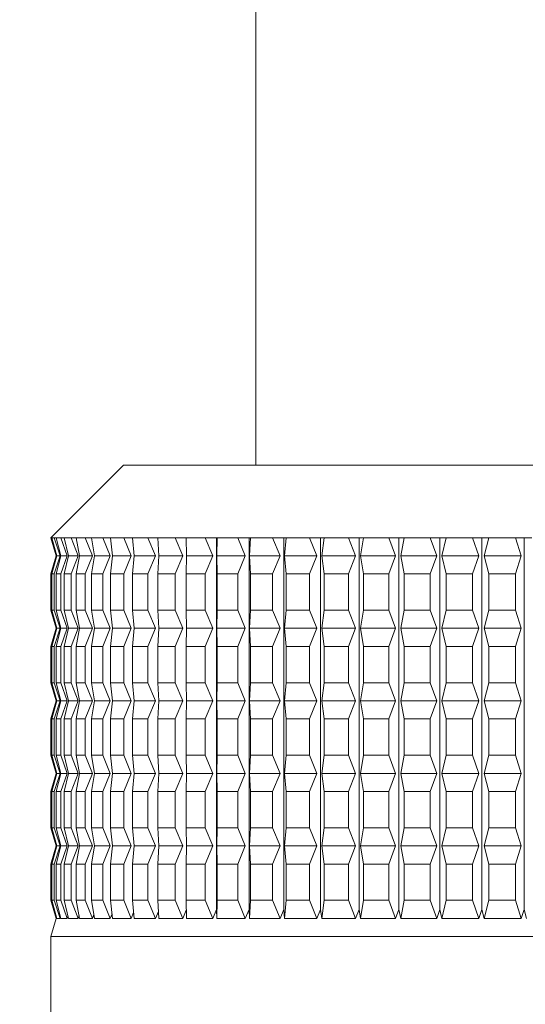
# Model space of a CAD drawing. Units: millimetres. Extents: x 0 to 420, y 0 to 297.
# Drawn here: x 141 to 145, y 116 to 122 of the extents above; entities that cross this region are included whole.
import ezdxf

# ---------------------------------------------------------------- set-up
doc = ezdxf.new("R2010")
doc.units = ezdxf.units.MM
doc.linetypes.add('SLD-Durchgehend', pattern=[0])
doc.styles.add('SLDTEXTSTYLE0', font='ARIAL.TTF', dxfattribs={"width": 0.948})
doc.dimstyles.new('SLDDIMSTYLE0', dxfattribs={"dimtxt": 3, "dimasz": 2.5, "dimexe": 0, "dimexo": 0.0625, "dimgap": 0.75, "dimtad": 1, "dimdec": 3, "dimlfac": 2, "dimrnd": 1e-09, "dimzin": 12, "dimdsep": 46, "dimtxsty": 'SLDTEXTSTYLE0', "dimsah": 1, "dimcen": 0.09, "dimadec": 0, "dimazin": 3, "dimtfac": 1, "dimtdec": 3, "dimtofl": 0, "dimtmove": 0, "dimatfit": 3, "dimfxl": 1, "dimfrac": 2, "dimtolj": 1, "dimtzin": 12, "dimarcsym": 0})
doc.dimstyles.new('SLDDIMSTYLE1', dxfattribs={"dimtxt": 3, "dimasz": 2.5, "dimexe": 0, "dimexo": 0.0625, "dimgap": 0.75, "dimtad": 1, "dimdec": 0, "dimlfac": 2, "dimrnd": 1e-09, "dimzin": 12, "dimdsep": 46, "dimtxsty": 'SLDTEXTSTYLE0', "dimsah": 1, "dimcen": 0.09, "dimadec": 0, "dimazin": 3, "dimtfac": 1, "dimtdec": 3, "dimtofl": 0, "dimtmove": 0, "dimatfit": 3, "dimfxl": 1, "dimfrac": 2, "dimtolj": 1, "dimtzin": 12, "dimarcsym": 0})

# ---------------------------------------------------------------- blocks, each defined once
blk = doc.blocks.new('_D')
at = {"color": 7, "linetype": 'SLD-Durchgehend', "lineweight": 0}
for p, q in [((85.6545, 85.5123), (85.6545, 214.2749)), ((151.1545, 185.1533), (151.1545, 214.2749)), ((85.6545, 213.2749), (151.1545, 213.2749))]:
    blk.add_line(p, q, dxfattribs=at)
for points in [[(85.6545, 213.2749), (88.1545, 212.8349), (88.1545, 213.7149)], [(151.1545, 213.2749), (148.6545, 213.7149), (148.6545, 212.8349)]]:
    blk.add_solid(points, dxfattribs=at)
at = {"color": 7, "linetype": 'SLD-Durchgehend', "lineweight": 0, "char_height": 3, "attachment_point": 1, "style": 'SLDTEXTSTYLE0'}
for s, insert in [('131', (112.2433, 217.1421)), (',5', (119.118, 217.1421))]:
    blk.add_mtext(s, dxfattribs=dict(at, insert=insert))
blk = doc.blocks.new('_D_1')
at = {"color": 7, "linetype": 'SLD-Durchgehend', "lineweight": 0}
for p, q in [((115.3379, 203.2749), (186.9696, 203.2749)), ((185.9696, 203.2749), (185.9696, 80.5123)), ((149.6545, 80.5123), (186.9696, 80.5123))]:
    blk.add_line(p, q, dxfattribs=at)
for points in [[(185.9696, 203.2749), (185.5296, 200.7749), (186.4096, 200.7749)], [(185.9696, 80.5123), (186.4096, 83.0123), (185.5296, 83.0123)]]:
    blk.add_solid(points, dxfattribs=at)
at = {"color": 7, "linetype": 'SLD-Durchgehend', "lineweight": 0, "insert": (182.1024, 139.3404), "char_height": 3, "attachment_point": 1, "rotation": 90, "style": 'SLDTEXTSTYLE0'}
blk.add_mtext('246', dxfattribs=at)
blk = doc.blocks.new('_D_2')
at = {"color": 7, "linetype": 'SLD-Durchgehend', "lineweight": 0}
for p, q in [((131.8439, 194.0249), (176.1545, 194.0249)), ((175.1545, 194.0249), (175.1545, 80.5123)), ((149.6545, 80.5123), (176.1545, 80.5123))]:
    blk.add_line(p, q, dxfattribs=at)
for points in [[(175.1545, 194.0249), (174.7145, 191.5249), (175.5945, 191.5249)], [(175.1545, 80.5123), (175.5945, 83.0123), (174.7145, 83.0123)]]:
    blk.add_solid(points, dxfattribs=at)
at = {"color": 7, "linetype": 'SLD-Durchgehend', "lineweight": 0, "insert": (171.2873, 130.9923), "char_height": 3, "attachment_point": 1, "rotation": 90, "style": 'SLDTEXTSTYLE0'}
blk.add_mtext('227', dxfattribs=at)

msp = doc.modelspace()

# ---------------------------------------------------------------- linework, layer by layer
at = {"color": 7, "linetype": 'SLD-Durchgehend', "lineweight": 15}
for p, q in [((142.65447, 171.02491), (142.65447, 119.26737)), ((141.74197, 119.26737), (141.24197, 118.76737)), ((141.74197, 119.26737), (147.56697, 119.26737)), ((141.24197, 118.76737), (141.27947, 118.64237)), ((141.24315, 118.76737), (141.24197, 118.76737)), ((141.24315, 118.76737), (141.24791, 118.76737)), ((141.2818, 118.64237), (141.24315, 118.76737)), ((141.26397, 118.76737), (141.24791, 118.76737)), ((141.24791, 118.76737), (141.28339, 118.64237)), ((141.26397, 118.76737), (141.27843, 118.76737)), ((141.30556, 118.64237), (141.26397, 118.76737)), ((141.3106, 118.76737), (141.27843, 118.76737)), ((141.27843, 118.76737), (141.3104, 118.64237)), ((141.3106, 118.76737), (141.33464, 118.76737)), ((141.35482, 118.64237), (141.3106, 118.76737)), ((141.38267, 118.76737), (141.33464, 118.76737)), ((141.33464, 118.76737), (141.36286, 118.64237)), ((141.38267, 118.76737), (141.41611, 118.76737)), ((141.42918, 118.64237), (141.38267, 118.76737)), ((141.47965, 118.76737), (141.41611, 118.76737)), ((141.41611, 118.76737), (141.44038, 118.64237)), ((141.47965, 118.76737), (141.52223, 118.76737)), ((141.52809, 118.64237), (141.47965, 118.76737)), ((141.60078, 118.76737), (141.52223, 118.76737)), ((141.52223, 118.76737), (141.54235, 118.64237)), ((141.60078, 118.76737), (141.65219, 118.76737)), ((141.6508, 118.64237), (141.60078, 118.76737)), ((141.74516, 118.76737), (141.65219, 118.76737)), ((141.65219, 118.76737), (141.66801, 118.64237)), ((141.74516, 118.76737), (141.805, 118.76737)), ((141.79637, 118.64237), (141.74516, 118.76737)), ((141.91168, 118.76737), (141.805, 118.76737)), ((141.805, 118.76737), (141.8164, 118.64237)), ((141.91168, 118.76737), (141.97949, 118.76737)), ((141.96368, 118.64237), (141.91168, 118.76737)), ((142.09907, 118.76737), (141.97949, 118.76737)), ((141.97949, 118.76737), (141.98639, 118.64237)), ((142.09907, 118.76737), (142.17434, 118.76737)), ((142.15148, 118.64237), (142.09907, 118.76737)), ((142.30591, 118.76737), (142.17434, 118.76737)), ((142.17434, 118.76737), (142.17668, 118.64237)), ((142.30591, 118.76737), (142.38807, 118.76737)), ((142.35832, 118.64237), (142.30591, 118.76737)), ((142.3847, 116.20478), (142.3847, 118.76737)), ((142.38807, 118.76737), (142.38583, 118.64237)), ((142.53062, 118.76737), (142.38807, 118.76737)), ((142.53062, 118.76737), (142.61905, 118.76737)), ((142.58264, 118.64237), (142.53062, 118.76737)), ((142.60882, 116.20478), (142.60882, 118.76737)), ((142.61905, 118.76737), (142.61225, 118.64237)), ((142.7715, 118.76737), (142.61905, 118.76737)), ((142.7715, 118.76737), (142.86551, 118.76737)), ((142.82273, 118.64237), (142.7715, 118.76737)), ((142.84851, 116.20478), (142.84851, 118.76737)), ((142.86551, 118.76737), (142.8542, 118.64237)), ((143.02671, 118.76737), (142.86551, 118.76737)), ((143.02671, 118.76737), (143.12559, 118.76737)), ((143.07676, 118.64237), (143.02671, 118.76737)), ((143.10195, 116.20478), (143.10195, 118.76737)), ((143.12559, 118.76737), (143.10986, 118.64237)), ((143.29431, 118.76737), (143.12559, 118.76737)), ((143.29431, 118.76737), (143.39731, 118.76737)), ((143.34279, 118.64237), (143.29431, 118.76737)), ((143.3672, 116.20478), (143.3672, 118.76737)), ((143.39731, 118.76737), (143.37728, 118.64237)), ((143.57226, 118.76737), (143.39731, 118.76737)), ((143.57226, 118.76737), (143.6786, 118.76737)), ((143.61881, 118.64237), (143.57226, 118.76737)), ((143.64225, 116.20478), (143.64225, 118.76737)), ((143.6786, 118.76737), (143.65442, 118.64237)), ((143.85844, 118.76737), (143.6786, 118.76737)), ((143.85844, 118.76737), (143.96731, 118.76737)), ((143.90271, 118.64237), (143.85844, 118.76737)), ((143.92499, 116.20478), (143.92499, 118.76737)), ((143.96731, 118.76737), (143.93916, 118.64237)), ((144.15068, 118.76737), (143.96731, 118.76737)), ((144.15068, 118.76737), (144.26125, 118.76737)), ((144.19233, 118.64237), (144.15068, 118.76737)), ((144.2133, 116.20478), (144.2133, 118.76737)), ((144.26125, 118.76737), (144.22935, 118.64237)), ((144.44676, 118.76737), (144.26125, 118.76737)), ((144.44676, 118.76737), (144.55818, 118.76737)), ((144.48547, 118.64237), (144.44676, 118.76737)), ((144.50496, 116.20478), (144.50496, 118.76737)), ((141.27947, 118.64237), (141.24197, 118.51737)), ((141.24315, 118.51737), (141.2818, 118.64237)), ((141.28339, 118.64237), (141.24791, 118.51737)), ((141.26397, 118.51737), (141.30556, 118.64237)), ((141.3104, 118.64237), (141.27843, 118.51737)), ((141.2818, 118.64237), (141.27947, 118.64237)), ((141.30556, 118.64237), (141.28339, 118.64237)), ((141.35482, 118.64237), (141.3104, 118.64237)), ((141.3106, 118.51737), (141.35482, 118.64237)), ((141.36286, 118.64237), (141.33464, 118.51737)), ((141.42918, 118.64237), (141.36286, 118.64237)), ((141.38267, 118.51737), (141.42918, 118.64237)), ((141.44038, 118.64237), (141.41611, 118.51737)), ((141.52809, 118.64237), (141.44038, 118.64237)), ((141.47965, 118.51737), (141.52809, 118.64237)), ((141.54235, 118.64237), (141.52223, 118.51737)), ((141.6508, 118.64237), (141.54235, 118.64237)), ((141.60078, 118.51737), (141.6508, 118.64237)), ((141.66801, 118.64237), (141.65219, 118.51737)), ((141.79637, 118.64237), (141.66801, 118.64237)), ((141.74516, 118.51737), (141.79637, 118.64237)), ((141.8164, 118.64237), (141.805, 118.51737)), ((141.96368, 118.64237), (141.8164, 118.64237)), ((141.91168, 118.51737), (141.96368, 118.64237)), ((141.98639, 118.64237), (141.97949, 118.51737)), ((142.15148, 118.64237), (141.98639, 118.64237)), ((142.09907, 118.51737), (142.15148, 118.64237)), ((142.17668, 118.64237), (142.17434, 118.51737)), ((142.35832, 118.64237), (142.17668, 118.64237)), ((142.30591, 118.51737), (142.35832, 118.64237)), ((142.58264, 118.64237), (142.38583, 118.64237)), ((142.38583, 118.64237), (142.38807, 118.51737)), ((142.53062, 118.51737), (142.58264, 118.64237)), ((142.82273, 118.64237), (142.61225, 118.64237)), ((142.61225, 118.64237), (142.61905, 118.51737)), ((142.7715, 118.51737), (142.82273, 118.64237)), ((143.07676, 118.64237), (142.8542, 118.64237)), ((142.8542, 118.64237), (142.86551, 118.51737)), ((143.02671, 118.51737), (143.07676, 118.64237)), ((143.34279, 118.64237), (143.10986, 118.64237)), ((143.10986, 118.64237), (143.12559, 118.51737)), ((143.29431, 118.51737), (143.34279, 118.64237)), ((143.61881, 118.64237), (143.37728, 118.64237)), ((143.37728, 118.64237), (143.39731, 118.51737)), ((143.57226, 118.51737), (143.61881, 118.64237)), ((143.90271, 118.64237), (143.65442, 118.64237)), ((143.65442, 118.64237), (143.6786, 118.51737)), ((143.85844, 118.51737), (143.90271, 118.64237)), ((144.19233, 118.64237), (143.93916, 118.64237)), ((143.93916, 118.64237), (143.96731, 118.51737)), ((144.15068, 118.51737), (144.19233, 118.64237)), ((144.48547, 118.64237), (144.22935, 118.64237)), ((144.22935, 118.64237), (144.26125, 118.51737)), ((144.44676, 118.51737), (144.48547, 118.64237)), ((141.24197, 118.51737), (141.24197, 118.26737)), ((141.24315, 118.51737), (141.24197, 118.51737)), ((141.24315, 118.26737), (141.24315, 118.51737)), ((141.26397, 118.51737), (141.24791, 118.51737)), ((141.24791, 118.26737), (141.24791, 118.51737)), ((141.26397, 118.26737), (141.26397, 118.51737)), ((141.3106, 118.51737), (141.27843, 118.51737)), ((141.27843, 118.26737), (141.27843, 118.51737)), ((141.3106, 118.26737), (141.3106, 118.51737)), ((141.38267, 118.51737), (141.33464, 118.51737)), ((141.33464, 118.26737), (141.33464, 118.51737)), ((141.38267, 118.26737), (141.38267, 118.51737)), ((141.47965, 118.51737), (141.41611, 118.51737)), ((141.41611, 118.26737), (141.41611, 118.51737)), ((141.47965, 118.26737), (141.47965, 118.51737)), ((141.60078, 118.51737), (141.52223, 118.51737)), ((141.52223, 118.26737), (141.52223, 118.51737)), ((141.60078, 118.26737), (141.60078, 118.51737)), ((141.74516, 118.51737), (141.65219, 118.51737)), ((141.65219, 118.26737), (141.65219, 118.51737)), ((141.74516, 118.26737), (141.74516, 118.51737)), ((141.91168, 118.51737), (141.805, 118.51737)), ((141.805, 118.26737), (141.805, 118.51737)), ((141.91168, 118.26737), (141.91168, 118.51737)), ((142.09907, 118.51737), (141.97949, 118.51737)), ((141.97949, 118.26737), (141.97949, 118.51737)), ((142.09907, 118.26737), (142.09907, 118.51737)), ((142.17434, 118.26737), (142.17434, 118.51737)), ((142.30591, 118.51737), (142.17434, 118.51737)), ((142.30591, 118.26737), (142.30591, 118.51737)), ((142.38807, 118.26737), (142.38807, 118.51737)), ((142.53062, 118.51737), (142.38807, 118.51737)), ((142.53062, 118.26737), (142.53062, 118.51737)), ((142.61905, 118.26737), (142.61905, 118.51737)), ((142.7715, 118.51737), (142.61905, 118.51737)), ((142.7715, 118.26737), (142.7715, 118.51737)), ((142.86551, 118.26737), (142.86551, 118.51737)), ((143.02671, 118.51737), (142.86551, 118.51737)), ((143.02671, 118.26737), (143.02671, 118.51737)), ((143.12559, 118.26737), (143.12559, 118.51737)), ((143.29431, 118.51737), (143.12559, 118.51737)), ((143.29431, 118.26737), (143.29431, 118.51737)), ((143.39731, 118.26737), (143.39731, 118.51737)), ((143.57226, 118.51737), (143.39731, 118.51737)), ((143.57226, 118.26737), (143.57226, 118.51737)), ((143.6786, 118.26737), (143.6786, 118.51737)), ((143.85844, 118.51737), (143.6786, 118.51737)), ((143.85844, 118.26737), (143.85844, 118.51737)), ((143.96731, 118.26737), (143.96731, 118.51737)), ((144.15068, 118.51737), (143.96731, 118.51737)), ((144.15068, 118.26737), (144.15068, 118.51737)), ((144.26125, 118.26737), (144.26125, 118.51737)), ((144.44676, 118.51737), (144.26125, 118.51737)), ((144.44676, 118.26737), (144.44676, 118.51737)), ((141.24197, 118.26737), (141.27947, 118.14237)), ((141.24315, 118.26737), (141.24197, 118.26737)), ((141.2818, 118.14237), (141.24315, 118.26737)), ((141.24791, 118.26737), (141.28339, 118.14237)), ((141.26397, 118.26737), (141.24791, 118.26737)), ((141.30556, 118.14237), (141.26397, 118.26737)), ((141.27843, 118.26737), (141.3104, 118.14237)), ((141.3106, 118.26737), (141.27843, 118.26737)), ((141.35482, 118.14237), (141.3106, 118.26737)), ((141.33464, 118.26737), (141.36286, 118.14237)), ((141.38267, 118.26737), (141.33464, 118.26737)), ((141.42918, 118.14237), (141.38267, 118.26737)), ((141.41611, 118.26737), (141.44038, 118.14237)), ((141.47965, 118.26737), (141.41611, 118.26737)), ((141.52809, 118.14237), (141.47965, 118.26737)), ((141.52223, 118.26737), (141.54235, 118.14237)), ((141.60078, 118.26737), (141.52223, 118.26737)), ((141.6508, 118.14237), (141.60078, 118.26737)), ((141.65219, 118.26737), (141.66801, 118.14237)), ((141.74516, 118.26737), (141.65219, 118.26737)), ((141.79637, 118.14237), (141.74516, 118.26737)), ((141.805, 118.26737), (141.8164, 118.14237)), ((141.91168, 118.26737), (141.805, 118.26737)), ((141.96368, 118.14237), (141.91168, 118.26737)), ((141.97949, 118.26737), (141.98639, 118.14237)), ((142.09907, 118.26737), (141.97949, 118.26737)), ((142.15148, 118.14237), (142.09907, 118.26737)), ((142.17434, 118.26737), (142.17668, 118.14237)), ((142.30591, 118.26737), (142.17434, 118.26737)), ((142.35832, 118.14237), (142.30591, 118.26737)), ((142.38807, 118.26737), (142.38583, 118.14237)), ((142.53062, 118.26737), (142.38807, 118.26737)), ((142.58264, 118.14237), (142.53062, 118.26737)), ((142.61905, 118.26737), (142.61225, 118.14237)), ((142.7715, 118.26737), (142.61905, 118.26737)), ((142.82273, 118.14237), (142.7715, 118.26737)), ((142.86551, 118.26737), (142.8542, 118.14237)), ((143.02671, 118.26737), (142.86551, 118.26737)), ((143.07676, 118.14237), (143.02671, 118.26737)), ((143.12559, 118.26737), (143.10986, 118.14237)), ((143.29431, 118.26737), (143.12559, 118.26737)), ((143.34279, 118.14237), (143.29431, 118.26737)), ((143.39731, 118.26737), (143.37728, 118.14237)), ((143.57226, 118.26737), (143.39731, 118.26737)), ((143.61881, 118.14237), (143.57226, 118.26737)), ((143.6786, 118.26737), (143.65442, 118.14237)), ((143.85844, 118.26737), (143.6786, 118.26737)), ((143.90271, 118.14237), (143.85844, 118.26737)), ((143.96731, 118.26737), (143.93916, 118.14237)), ((144.15068, 118.26737), (143.96731, 118.26737)), ((144.19233, 118.14237), (144.15068, 118.26737)), ((144.26125, 118.26737), (144.22935, 118.14237)), ((144.44676, 118.26737), (144.26125, 118.26737)), ((144.48547, 118.14237), (144.44676, 118.26737)), ((141.27947, 118.14237), (141.24197, 118.01737)), ((141.24315, 118.01737), (141.2818, 118.14237)), ((141.28339, 118.14237), (141.24791, 118.01737)), ((141.26397, 118.01737), (141.30556, 118.14237)), ((141.3104, 118.14237), (141.27843, 118.01737)), ((141.2818, 118.14237), (141.27947, 118.14237)), ((141.30556, 118.14237), (141.28339, 118.14237)), ((141.35482, 118.14237), (141.3104, 118.14237)), ((141.3106, 118.01737), (141.35482, 118.14237)), ((141.36286, 118.14237), (141.33464, 118.01737)), ((141.42918, 118.14237), (141.36286, 118.14237)), ((141.38267, 118.01737), (141.42918, 118.14237)), ((141.44038, 118.14237), (141.41611, 118.01737)), ((141.52809, 118.14237), (141.44038, 118.14237)), ((141.47965, 118.01737), (141.52809, 118.14237)), ((141.54235, 118.14237), (141.52223, 118.01737)), ((141.6508, 118.14237), (141.54235, 118.14237)), ((141.60078, 118.01737), (141.6508, 118.14237)), ((141.66801, 118.14237), (141.65219, 118.01737)), ((141.79637, 118.14237), (141.66801, 118.14237)), ((141.74516, 118.01737), (141.79637, 118.14237)), ((141.8164, 118.14237), (141.805, 118.01737)), ((141.96368, 118.14237), (141.8164, 118.14237)), ((141.91168, 118.01737), (141.96368, 118.14237)), ((141.98639, 118.14237), (141.97949, 118.01737)), ((142.15148, 118.14237), (141.98639, 118.14237)), ((142.09907, 118.01737), (142.15148, 118.14237)), ((142.17668, 118.14237), (142.17434, 118.01737)), ((142.35832, 118.14237), (142.17668, 118.14237)), ((142.30591, 118.01737), (142.35832, 118.14237)), ((142.58264, 118.14237), (142.38583, 118.14237)), ((142.38583, 118.14237), (142.38807, 118.01737)), ((142.53062, 118.01737), (142.58264, 118.14237)), ((142.82273, 118.14237), (142.61225, 118.14237)), ((142.61225, 118.14237), (142.61905, 118.01737)), ((142.7715, 118.01737), (142.82273, 118.14237)), ((143.07676, 118.14237), (142.8542, 118.14237)), ((142.8542, 118.14237), (142.86551, 118.01737)), ((143.02671, 118.01737), (143.07676, 118.14237)), ((143.34279, 118.14237), (143.10986, 118.14237)), ((143.10986, 118.14237), (143.12559, 118.01737)), ((143.29431, 118.01737), (143.34279, 118.14237)), ((143.61881, 118.14237), (143.37728, 118.14237)), ((143.37728, 118.14237), (143.39731, 118.01737)), ((143.57226, 118.01737), (143.61881, 118.14237)), ((143.90271, 118.14237), (143.65442, 118.14237)), ((143.65442, 118.14237), (143.6786, 118.01737)), ((143.85844, 118.01737), (143.90271, 118.14237)), ((143.93916, 118.14237), (143.96731, 118.01737)), ((144.19233, 118.14237), (143.93916, 118.14237)), ((144.15068, 118.01737), (144.19233, 118.14237)), ((144.22935, 118.14237), (144.26125, 118.01737)), ((144.48547, 118.14237), (144.22935, 118.14237)), ((144.44676, 118.01737), (144.48547, 118.14237)), ((141.24197, 118.01737), (141.24197, 117.76737)), ((141.24315, 118.01737), (141.24197, 118.01737)), ((141.24315, 117.76737), (141.24315, 118.01737)), ((141.26397, 118.01737), (141.24791, 118.01737)), ((141.24791, 117.76737), (141.24791, 118.01737)), ((141.26397, 117.76737), (141.26397, 118.01737)), ((141.3106, 118.01737), (141.27843, 118.01737)), ((141.27843, 117.76737), (141.27843, 118.01737)), ((141.3106, 117.76737), (141.3106, 118.01737)), ((141.38267, 118.01737), (141.33464, 118.01737)), ((141.33464, 117.76737), (141.33464, 118.01737)), ((141.38267, 117.76737), (141.38267, 118.01737)), ((141.47965, 118.01737), (141.41611, 118.01737)), ((141.41611, 117.76737), (141.41611, 118.01737)), ((141.47965, 117.76737), (141.47965, 118.01737)), ((141.60078, 118.01737), (141.52223, 118.01737)), ((141.52223, 117.76737), (141.52223, 118.01737)), ((141.60078, 117.76737), (141.60078, 118.01737)), ((141.74516, 118.01737), (141.65219, 118.01737)), ((141.65219, 117.76737), (141.65219, 118.01737)), ((141.74516, 117.76737), (141.74516, 118.01737)), ((141.91168, 118.01737), (141.805, 118.01737)), ((141.805, 117.76737), (141.805, 118.01737)), ((141.91168, 117.76737), (141.91168, 118.01737)), ((142.09907, 118.01737), (141.97949, 118.01737)), ((141.97949, 117.76737), (141.97949, 118.01737)), ((142.09907, 117.76737), (142.09907, 118.01737)), ((142.30591, 118.01737), (142.17434, 118.01737)), ((142.17434, 117.76737), (142.17434, 118.01737)), ((142.30591, 117.76737), (142.30591, 118.01737)), ((142.53062, 118.01737), (142.38807, 118.01737)), ((142.38807, 117.76737), (142.38807, 118.01737)), ((142.53062, 117.76737), (142.53062, 118.01737)), ((142.61905, 117.76737), (142.61905, 118.01737)), ((142.7715, 118.01737), (142.61905, 118.01737)), ((142.7715, 117.76737), (142.7715, 118.01737)), ((142.86551, 117.76737), (142.86551, 118.01737)), ((143.02671, 118.01737), (142.86551, 118.01737)), ((143.02671, 117.76737), (143.02671, 118.01737)), ((143.12559, 117.76737), (143.12559, 118.01737)), ((143.29431, 118.01737), (143.12559, 118.01737)), ((143.29431, 117.76737), (143.29431, 118.01737)), ((143.57226, 118.01737), (143.39731, 118.01737)), ((143.39731, 117.76737), (143.39731, 118.01737)), ((143.57226, 117.76737), (143.57226, 118.01737)), ((143.85844, 118.01737), (143.6786, 118.01737)), ((143.6786, 117.76737), (143.6786, 118.01737)), ((143.85844, 117.76737), (143.85844, 118.01737)), ((144.15068, 118.01737), (143.96731, 118.01737)), ((143.96731, 117.76737), (143.96731, 118.01737)), ((144.15068, 117.76737), (144.15068, 118.01737)), ((144.26125, 117.76737), (144.26125, 118.01737)), ((144.44676, 118.01737), (144.26125, 118.01737)), ((144.44676, 117.76737), (144.44676, 118.01737)), ((141.24197, 117.76737), (141.27947, 117.64237)), ((141.24315, 117.76737), (141.24197, 117.76737)), ((141.2818, 117.64237), (141.24315, 117.76737)), ((141.24791, 117.76737), (141.28339, 117.64237)), ((141.26397, 117.76737), (141.24791, 117.76737)), ((141.30556, 117.64237), (141.26397, 117.76737)), ((141.27843, 117.76737), (141.3104, 117.64237)), ((141.3106, 117.76737), (141.27843, 117.76737)), ((141.35482, 117.64237), (141.3106, 117.76737)), ((141.33464, 117.76737), (141.36286, 117.64237)), ((141.38267, 117.76737), (141.33464, 117.76737)), ((141.42918, 117.64237), (141.38267, 117.76737)), ((141.41611, 117.76737), (141.44038, 117.64237)), ((141.47965, 117.76737), (141.41611, 117.76737)), ((141.52809, 117.64237), (141.47965, 117.76737)), ((141.52223, 117.76737), (141.54235, 117.64237)), ((141.60078, 117.76737), (141.52223, 117.76737)), ((141.6508, 117.64237), (141.60078, 117.76737)), ((141.65219, 117.76737), (141.66801, 117.64237)), ((141.74516, 117.76737), (141.65219, 117.76737)), ((141.79637, 117.64237), (141.74516, 117.76737)), ((141.805, 117.76737), (141.8164, 117.64237)), ((141.91168, 117.76737), (141.805, 117.76737)), ((141.96368, 117.64237), (141.91168, 117.76737)), ((141.97949, 117.76737), (141.98639, 117.64237)), ((142.09907, 117.76737), (141.97949, 117.76737)), ((142.15148, 117.64237), (142.09907, 117.76737)), ((142.17434, 117.76737), (142.17668, 117.64237)), ((142.30591, 117.76737), (142.17434, 117.76737)), ((142.35832, 117.64237), (142.30591, 117.76737)), ((142.38807, 117.76737), (142.38583, 117.64237)), ((142.53062, 117.76737), (142.38807, 117.76737)), ((142.58264, 117.64237), (142.53062, 117.76737)), ((142.61905, 117.76737), (142.61225, 117.64237)), ((142.7715, 117.76737), (142.61905, 117.76737)), ((142.82273, 117.64237), (142.7715, 117.76737)), ((142.86551, 117.76737), (142.8542, 117.64237)), ((143.02671, 117.76737), (142.86551, 117.76737)), ((143.07676, 117.64237), (143.02671, 117.76737)), ((143.12559, 117.76737), (143.10986, 117.64237)), ((143.29431, 117.76737), (143.12559, 117.76737)), ((143.34279, 117.64237), (143.29431, 117.76737)), ((143.39731, 117.76737), (143.37728, 117.64237)), ((143.57226, 117.76737), (143.39731, 117.76737)), ((143.61881, 117.64237), (143.57226, 117.76737)), ((143.6786, 117.76737), (143.65442, 117.64237)), ((143.85844, 117.76737), (143.6786, 117.76737)), ((143.90271, 117.64237), (143.85844, 117.76737)), ((143.96731, 117.76737), (143.93916, 117.64237)), ((144.15068, 117.76737), (143.96731, 117.76737)), ((144.19233, 117.64237), (144.15068, 117.76737)), ((144.26125, 117.76737), (144.22935, 117.64237)), ((144.44676, 117.76737), (144.26125, 117.76737)), ((144.48547, 117.64237), (144.44676, 117.76737)), ((141.27947, 117.64237), (141.24197, 117.51737)), ((141.24315, 117.51737), (141.2818, 117.64237)), ((141.28339, 117.64237), (141.24791, 117.51737)), ((141.26397, 117.51737), (141.30556, 117.64237)), ((141.3104, 117.64237), (141.27843, 117.51737)), ((141.2818, 117.64237), (141.27947, 117.64237)), ((141.30556, 117.64237), (141.28339, 117.64237)), ((141.35482, 117.64237), (141.3104, 117.64237)), ((141.3106, 117.51737), (141.35482, 117.64237)), ((141.36286, 117.64237), (141.33464, 117.51737)), ((141.42918, 117.64237), (141.36286, 117.64237)), ((141.38267, 117.51737), (141.42918, 117.64237)), ((141.44038, 117.64237), (141.41611, 117.51737)), ((141.52809, 117.64237), (141.44038, 117.64237)), ((141.47965, 117.51737), (141.52809, 117.64237)), ((141.54235, 117.64237), (141.52223, 117.51737)), ((141.6508, 117.64237), (141.54235, 117.64237)), ((141.60078, 117.51737), (141.6508, 117.64237)), ((141.66801, 117.64237), (141.65219, 117.51737)), ((141.79637, 117.64237), (141.66801, 117.64237)), ((141.74516, 117.51737), (141.79637, 117.64237)), ((141.8164, 117.64237), (141.805, 117.51737)), ((141.96368, 117.64237), (141.8164, 117.64237)), ((141.91168, 117.51737), (141.96368, 117.64237)), ((141.98639, 117.64237), (141.97949, 117.51737)), ((142.15148, 117.64237), (141.98639, 117.64237)), ((142.09907, 117.51737), (142.15148, 117.64237)), ((142.17668, 117.64237), (142.17434, 117.51737)), ((142.35832, 117.64237), (142.17668, 117.64237)), ((142.30591, 117.51737), (142.35832, 117.64237)), ((142.58264, 117.64237), (142.38583, 117.64237)), ((142.38583, 117.64237), (142.38807, 117.51737)), ((142.53062, 117.51737), (142.58264, 117.64237)), ((142.82273, 117.64237), (142.61225, 117.64237)), ((142.61225, 117.64237), (142.61905, 117.51737)), ((142.7715, 117.51737), (142.82273, 117.64237)), ((142.8542, 117.64237), (142.86551, 117.51737)), ((143.07676, 117.64237), (142.8542, 117.64237)), ((143.02671, 117.51737), (143.07676, 117.64237)), ((143.10986, 117.64237), (143.12559, 117.51737)), ((143.34279, 117.64237), (143.10986, 117.64237)), ((143.29431, 117.51737), (143.34279, 117.64237)), ((143.37728, 117.64237), (143.39731, 117.51737)), ((143.61881, 117.64237), (143.37728, 117.64237)), ((143.57226, 117.51737), (143.61881, 117.64237)), ((143.90271, 117.64237), (143.65442, 117.64237)), ((143.65442, 117.64237), (143.6786, 117.51737)), ((143.85844, 117.51737), (143.90271, 117.64237)), ((143.93916, 117.64237), (143.96731, 117.51737)), ((144.19233, 117.64237), (143.93916, 117.64237)), ((144.15068, 117.51737), (144.19233, 117.64237)), ((144.22935, 117.64237), (144.26125, 117.51737)), ((144.48547, 117.64237), (144.22935, 117.64237)), ((144.44676, 117.51737), (144.48547, 117.64237)), ((141.24197, 117.51737), (141.24197, 117.26737)), ((141.24315, 117.51737), (141.24197, 117.51737)), ((141.24315, 117.26737), (141.24315, 117.51737)), ((141.26397, 117.51737), (141.24791, 117.51737)), ((141.24791, 117.26737), (141.24791, 117.51737)), ((141.26397, 117.26737), (141.26397, 117.51737)), ((141.3106, 117.51737), (141.27843, 117.51737)), ((141.27843, 117.26737), (141.27843, 117.51737)), ((141.3106, 117.26737), (141.3106, 117.51737)), ((141.38267, 117.51737), (141.33464, 117.51737)), ((141.33464, 117.26737), (141.33464, 117.51737)), ((141.38267, 117.26737), (141.38267, 117.51737)), ((141.47965, 117.51737), (141.41611, 117.51737)), ((141.41611, 117.26737), (141.41611, 117.51737)), ((141.47965, 117.26737), (141.47965, 117.51737)), ((141.60078, 117.51737), (141.52223, 117.51737)), ((141.52223, 117.26737), (141.52223, 117.51737)), ((141.60078, 117.26737), (141.60078, 117.51737)), ((141.74516, 117.51737), (141.65219, 117.51737)), ((141.65219, 117.26737), (141.65219, 117.51737)), ((141.74516, 117.26737), (141.74516, 117.51737)), ((141.91168, 117.51737), (141.805, 117.51737)), ((141.805, 117.26737), (141.805, 117.51737)), ((141.91168, 117.26737), (141.91168, 117.51737)), ((142.09907, 117.51737), (141.97949, 117.51737)), ((141.97949, 117.26737), (141.97949, 117.51737)), ((142.09907, 117.26737), (142.09907, 117.51737)), ((142.30591, 117.51737), (142.17434, 117.51737)), ((142.17434, 117.26737), (142.17434, 117.51737)), ((142.30591, 117.26737), (142.30591, 117.51737)), ((142.53062, 117.51737), (142.38807, 117.51737)), ((142.38807, 117.26737), (142.38807, 117.51737)), ((142.53062, 117.26737), (142.53062, 117.51737)), ((142.61905, 117.26737), (142.61905, 117.51737)), ((142.7715, 117.51737), (142.61905, 117.51737)), ((142.7715, 117.26737), (142.7715, 117.51737)), ((142.86551, 117.26737), (142.86551, 117.51737)), ((143.02671, 117.51737), (142.86551, 117.51737)), ((143.02671, 117.26737), (143.02671, 117.51737)), ((143.29431, 117.51737), (143.12559, 117.51737)), ((143.12559, 117.26737), (143.12559, 117.51737)), ((143.29431, 117.26737), (143.29431, 117.51737)), ((143.57226, 117.51737), (143.39731, 117.51737)), ((143.39731, 117.26737), (143.39731, 117.51737)), ((143.57226, 117.26737), (143.57226, 117.51737)), ((143.6786, 117.26737), (143.6786, 117.51737)), ((143.85844, 117.51737), (143.6786, 117.51737)), ((143.85844, 117.26737), (143.85844, 117.51737)), ((144.15068, 117.51737), (143.96731, 117.51737)), ((143.96731, 117.26737), (143.96731, 117.51737)), ((144.15068, 117.26737), (144.15068, 117.51737)), ((144.26125, 117.26737), (144.26125, 117.51737)), ((144.44676, 117.51737), (144.26125, 117.51737)), ((144.44676, 117.26737), (144.44676, 117.51737)), ((141.24197, 117.26737), (141.27947, 117.14237)), ((141.24315, 117.26737), (141.24197, 117.26737)), ((141.2818, 117.14237), (141.24315, 117.26737)), ((141.24791, 117.26737), (141.28339, 117.14237)), ((141.26397, 117.26737), (141.24791, 117.26737)), ((141.30556, 117.14237), (141.26397, 117.26737)), ((141.27843, 117.26737), (141.3104, 117.14237)), ((141.3106, 117.26737), (141.27843, 117.26737)), ((141.35482, 117.14237), (141.3106, 117.26737)), ((141.33464, 117.26737), (141.36286, 117.14237)), ((141.38267, 117.26737), (141.33464, 117.26737)), ((141.42918, 117.14237), (141.38267, 117.26737)), ((141.41611, 117.26737), (141.44038, 117.14237)), ((141.47965, 117.26737), (141.41611, 117.26737)), ((141.52809, 117.14237), (141.47965, 117.26737)), ((141.52223, 117.26737), (141.54235, 117.14237)), ((141.60078, 117.26737), (141.52223, 117.26737)), ((141.6508, 117.14237), (141.60078, 117.26737)), ((141.65219, 117.26737), (141.66801, 117.14237)), ((141.74516, 117.26737), (141.65219, 117.26737)), ((141.79637, 117.14237), (141.74516, 117.26737)), ((141.805, 117.26737), (141.8164, 117.14237)), ((141.91168, 117.26737), (141.805, 117.26737)), ((141.96368, 117.14237), (141.91168, 117.26737)), ((141.97949, 117.26737), (141.98639, 117.14237)), ((142.09907, 117.26737), (141.97949, 117.26737)), ((142.15148, 117.14237), (142.09907, 117.26737)), ((142.30591, 117.26737), (142.17434, 117.26737)), ((142.17434, 117.26737), (142.17668, 117.14237)), ((142.35832, 117.14237), (142.30591, 117.26737)), ((142.38807, 117.26737), (142.38583, 117.14237)), ((142.53062, 117.26737), (142.38807, 117.26737)), ((142.58264, 117.14237), (142.53062, 117.26737)), ((142.61905, 117.26737), (142.61225, 117.14237)), ((142.7715, 117.26737), (142.61905, 117.26737)), ((142.82273, 117.14237), (142.7715, 117.26737)), ((142.86551, 117.26737), (142.8542, 117.14237)), ((143.02671, 117.26737), (142.86551, 117.26737)), ((143.07676, 117.14237), (143.02671, 117.26737)), ((143.12559, 117.26737), (143.10986, 117.14237)), ((143.29431, 117.26737), (143.12559, 117.26737)), ((143.34279, 117.14237), (143.29431, 117.26737)), ((143.39731, 117.26737), (143.37728, 117.14237)), ((143.57226, 117.26737), (143.39731, 117.26737)), ((143.61881, 117.14237), (143.57226, 117.26737)), ((143.6786, 117.26737), (143.65442, 117.14237)), ((143.85844, 117.26737), (143.6786, 117.26737)), ((143.90271, 117.14237), (143.85844, 117.26737)), ((143.96731, 117.26737), (143.93916, 117.14237)), ((144.15068, 117.26737), (143.96731, 117.26737)), ((144.19233, 117.14237), (144.15068, 117.26737)), ((144.26125, 117.26737), (144.22935, 117.14237)), ((144.44676, 117.26737), (144.26125, 117.26737)), ((144.48547, 117.14237), (144.44676, 117.26737)), ((141.27947, 117.14237), (141.24197, 117.01737)), ((141.24315, 117.01737), (141.2818, 117.14237)), ((141.28339, 117.14237), (141.24791, 117.01737)), ((141.26397, 117.01737), (141.30556, 117.14237)), ((141.3104, 117.14237), (141.27843, 117.01737)), ((141.2818, 117.14237), (141.27947, 117.14237)), ((141.30556, 117.14237), (141.28339, 117.14237)), ((141.35482, 117.14237), (141.3104, 117.14237)), ((141.3106, 117.01737), (141.35482, 117.14237)), ((141.36286, 117.14237), (141.33464, 117.01737)), ((141.42918, 117.14237), (141.36286, 117.14237)), ((141.38267, 117.01737), (141.42918, 117.14237)), ((141.44038, 117.14237), (141.41611, 117.01737)), ((141.52809, 117.14237), (141.44038, 117.14237)), ((141.47965, 117.01737), (141.52809, 117.14237)), ((141.54235, 117.14237), (141.52223, 117.01737)), ((141.6508, 117.14237), (141.54235, 117.14237)), ((141.60078, 117.01737), (141.6508, 117.14237)), ((141.66801, 117.14237), (141.65219, 117.01737)), ((141.79637, 117.14237), (141.66801, 117.14237)), ((141.74516, 117.01737), (141.79637, 117.14237)), ((141.8164, 117.14237), (141.805, 117.01737)), ((141.96368, 117.14237), (141.8164, 117.14237)), ((141.91168, 117.01737), (141.96368, 117.14237)), ((141.98639, 117.14237), (141.97949, 117.01737)), ((142.15148, 117.14237), (141.98639, 117.14237)), ((142.09907, 117.01737), (142.15148, 117.14237)), ((142.17668, 117.14237), (142.17434, 117.01737)), ((142.35832, 117.14237), (142.17668, 117.14237)), ((142.30591, 117.01737), (142.35832, 117.14237)), ((142.58264, 117.14237), (142.38583, 117.14237)), ((142.38583, 117.14237), (142.38807, 117.01737)), ((142.53062, 117.01737), (142.58264, 117.14237)), ((142.82273, 117.14237), (142.61225, 117.14237)), ((142.61225, 117.14237), (142.61905, 117.01737)), ((142.7715, 117.01737), (142.82273, 117.14237)), ((143.07676, 117.14237), (142.8542, 117.14237)), ((142.8542, 117.14237), (142.86551, 117.01737)), ((143.02671, 117.01737), (143.07676, 117.14237)), ((143.10986, 117.14237), (143.12559, 117.01737)), ((143.34279, 117.14237), (143.10986, 117.14237)), ((143.29431, 117.01737), (143.34279, 117.14237)), ((143.61881, 117.14237), (143.37728, 117.14237)), ((143.37728, 117.14237), (143.39731, 117.01737)), ((143.57226, 117.01737), (143.61881, 117.14237)), ((143.90271, 117.14237), (143.65442, 117.14237)), ((143.65442, 117.14237), (143.6786, 117.01737)), ((143.85844, 117.01737), (143.90271, 117.14237)), ((144.19233, 117.14237), (143.93916, 117.14237)), ((143.93916, 117.14237), (143.96731, 117.01737)), ((144.15068, 117.01737), (144.19233, 117.14237)), ((144.22935, 117.14237), (144.26125, 117.01737)), ((144.48547, 117.14237), (144.22935, 117.14237)), ((144.44676, 117.01737), (144.48547, 117.14237)), ((141.24197, 117.01737), (141.24197, 116.76737)), ((141.24315, 117.01737), (141.24197, 117.01737)), ((141.24315, 116.76737), (141.24315, 117.01737)), ((141.26397, 117.01737), (141.24791, 117.01737)), ((141.24791, 116.76737), (141.24791, 117.01737)), ((141.26397, 116.76737), (141.26397, 117.01737)), ((141.3106, 117.01737), (141.27843, 117.01737)), ((141.27843, 116.76737), (141.27843, 117.01737)), ((141.3106, 116.76737), (141.3106, 117.01737)), ((141.38267, 117.01737), (141.33464, 117.01737)), ((141.33464, 116.76737), (141.33464, 117.01737)), ((141.38267, 116.76737), (141.38267, 117.01737)), ((141.47965, 117.01737), (141.41611, 117.01737)), ((141.41611, 116.76737), (141.41611, 117.01737)), ((141.47965, 116.76737), (141.47965, 117.01737)), ((141.60078, 117.01737), (141.52223, 117.01737)), ((141.52223, 116.76737), (141.52223, 117.01737)), ((141.60078, 116.76737), (141.60078, 117.01737)), ((141.74516, 117.01737), (141.65219, 117.01737)), ((141.65219, 116.76737), (141.65219, 117.01737)), ((141.74516, 116.76737), (141.74516, 117.01737)), ((141.91168, 117.01737), (141.805, 117.01737)), ((141.805, 116.76737), (141.805, 117.01737)), ((141.91168, 116.76737), (141.91168, 117.01737)), ((142.09907, 117.01737), (141.97949, 117.01737)), ((141.97949, 116.76737), (141.97949, 117.01737)), ((142.09907, 116.76737), (142.09907, 117.01737)), ((142.17434, 116.76737), (142.17434, 117.01737)), ((142.30591, 117.01737), (142.17434, 117.01737)), ((142.30591, 116.76737), (142.30591, 117.01737)), ((142.38807, 116.76737), (142.38807, 117.01737)), ((142.53062, 117.01737), (142.38807, 117.01737)), ((142.53062, 116.76737), (142.53062, 117.01737)), ((142.7715, 117.01737), (142.61905, 117.01737)), ((142.61905, 116.76737), (142.61905, 117.01737)), ((142.7715, 116.76737), (142.7715, 117.01737)), ((142.86551, 116.76737), (142.86551, 117.01737)), ((143.02671, 117.01737), (142.86551, 117.01737)), ((143.02671, 116.76737), (143.02671, 117.01737)), ((143.12559, 116.76737), (143.12559, 117.01737)), ((143.29431, 117.01737), (143.12559, 117.01737)), ((143.29431, 116.76737), (143.29431, 117.01737)), ((143.39731, 116.76737), (143.39731, 117.01737)), ((143.57226, 117.01737), (143.39731, 117.01737)), ((143.57226, 116.76737), (143.57226, 117.01737)), ((143.6786, 116.76737), (143.6786, 117.01737)), ((143.85844, 117.01737), (143.6786, 117.01737)), ((143.85844, 116.76737), (143.85844, 117.01737)), ((143.96731, 116.76737), (143.96731, 117.01737)), ((144.15068, 117.01737), (143.96731, 117.01737)), ((144.15068, 116.76737), (144.15068, 117.01737)), ((144.44676, 117.01737), (144.26125, 117.01737)), ((144.26125, 116.76737), (144.26125, 117.01737)), ((144.44676, 116.76737), (144.44676, 117.01737)), ((141.24197, 116.76737), (141.27947, 116.64237)), ((141.24315, 116.76737), (141.24197, 116.76737)), ((141.2818, 116.64237), (141.24315, 116.76737)), ((141.24791, 116.76737), (141.28339, 116.64237)), ((141.26397, 116.76737), (141.24791, 116.76737)), ((141.30556, 116.64237), (141.26397, 116.76737)), ((141.27843, 116.76737), (141.3104, 116.64237)), ((141.3106, 116.76737), (141.27843, 116.76737)), ((141.35482, 116.64237), (141.3106, 116.76737)), ((141.33464, 116.76737), (141.36286, 116.64237)), ((141.38267, 116.76737), (141.33464, 116.76737)), ((141.42918, 116.64237), (141.38267, 116.76737)), ((141.41611, 116.76737), (141.44038, 116.64237)), ((141.47965, 116.76737), (141.41611, 116.76737)), ((141.52809, 116.64237), (141.47965, 116.76737)), ((141.52223, 116.76737), (141.54235, 116.64237)), ((141.60078, 116.76737), (141.52223, 116.76737)), ((141.6508, 116.64237), (141.60078, 116.76737)), ((141.65219, 116.76737), (141.66801, 116.64237)), ((141.74516, 116.76737), (141.65219, 116.76737)), ((141.79637, 116.64237), (141.74516, 116.76737)), ((141.805, 116.76737), (141.8164, 116.64237)), ((141.91168, 116.76737), (141.805, 116.76737)), ((141.96368, 116.64237), (141.91168, 116.76737)), ((141.97949, 116.76737), (141.98639, 116.64237)), ((142.09907, 116.76737), (141.97949, 116.76737)), ((142.15148, 116.64237), (142.09907, 116.76737)), ((142.30591, 116.76737), (142.17434, 116.76737)), ((142.17434, 116.76737), (142.17668, 116.64237)), ((142.35832, 116.64237), (142.30591, 116.76737)), ((142.38807, 116.76737), (142.38583, 116.64237)), ((142.53062, 116.76737), (142.38807, 116.76737)), ((142.58264, 116.64237), (142.53062, 116.76737)), ((142.61905, 116.76737), (142.61225, 116.64237)), ((142.7715, 116.76737), (142.61905, 116.76737)), ((142.82273, 116.64237), (142.7715, 116.76737)), ((142.86551, 116.76737), (142.8542, 116.64237)), ((143.02671, 116.76737), (142.86551, 116.76737)), ((143.07676, 116.64237), (143.02671, 116.76737)), ((143.12559, 116.76737), (143.10986, 116.64237)), ((143.29431, 116.76737), (143.12559, 116.76737)), ((143.34279, 116.64237), (143.29431, 116.76737)), ((143.39731, 116.76737), (143.37728, 116.64237)), ((143.57226, 116.76737), (143.39731, 116.76737)), ((143.61881, 116.64237), (143.57226, 116.76737)), ((143.6786, 116.76737), (143.65442, 116.64237)), ((143.85844, 116.76737), (143.6786, 116.76737)), ((143.90271, 116.64237), (143.85844, 116.76737)), ((143.96731, 116.76737), (143.93916, 116.64237)), ((144.15068, 116.76737), (143.96731, 116.76737)), ((144.19233, 116.64237), (144.15068, 116.76737)), ((144.26125, 116.76737), (144.22935, 116.64237)), ((144.44676, 116.76737), (144.26125, 116.76737)), ((144.48547, 116.64237), (144.44676, 116.76737)), ((141.27947, 116.64237), (141.24197, 116.51737)), ((141.24315, 116.51737), (141.2818, 116.64237)), ((141.28339, 116.64237), (141.24791, 116.51737)), ((141.26397, 116.51737), (141.30556, 116.64237)), ((141.3104, 116.64237), (141.27843, 116.51737)), ((141.2818, 116.64237), (141.27947, 116.64237)), ((141.30556, 116.64237), (141.28339, 116.64237)), ((141.35482, 116.64237), (141.3104, 116.64237)), ((141.3106, 116.51737), (141.35482, 116.64237)), ((141.36286, 116.64237), (141.33464, 116.51737)), ((141.42918, 116.64237), (141.36286, 116.64237)), ((141.38267, 116.51737), (141.42918, 116.64237)), ((141.44038, 116.64237), (141.41611, 116.51737)), ((141.52809, 116.64237), (141.44038, 116.64237)), ((141.47965, 116.51737), (141.52809, 116.64237)), ((141.54235, 116.64237), (141.52223, 116.51737)), ((141.6508, 116.64237), (141.54235, 116.64237)), ((141.60078, 116.51737), (141.6508, 116.64237)), ((141.66801, 116.64237), (141.65219, 116.51737)), ((141.79637, 116.64237), (141.66801, 116.64237)), ((141.74516, 116.51737), (141.79637, 116.64237)), ((141.8164, 116.64237), (141.805, 116.51737)), ((141.96368, 116.64237), (141.8164, 116.64237)), ((141.91168, 116.51737), (141.96368, 116.64237)), ((141.98639, 116.64237), (141.97949, 116.51737)), ((142.15148, 116.64237), (141.98639, 116.64237)), ((142.09907, 116.51737), (142.15148, 116.64237)), ((142.17668, 116.64237), (142.17434, 116.51737)), ((142.35832, 116.64237), (142.17668, 116.64237)), ((142.30591, 116.51737), (142.35832, 116.64237)), ((142.38583, 116.64237), (142.38807, 116.51737)), ((142.58264, 116.64237), (142.38583, 116.64237)), ((142.53062, 116.51737), (142.58264, 116.64237)), ((142.82273, 116.64237), (142.61225, 116.64237)), ((142.61225, 116.64237), (142.61905, 116.51737)), ((142.7715, 116.51737), (142.82273, 116.64237)), ((142.8542, 116.64237), (142.86551, 116.51737)), ((143.07676, 116.64237), (142.8542, 116.64237)), ((143.02671, 116.51737), (143.07676, 116.64237)), ((143.10986, 116.64237), (143.12559, 116.51737)), ((143.34279, 116.64237), (143.10986, 116.64237)), ((143.29431, 116.51737), (143.34279, 116.64237)), ((143.37728, 116.64237), (143.39731, 116.51737)), ((143.61881, 116.64237), (143.37728, 116.64237)), ((143.57226, 116.51737), (143.61881, 116.64237)), ((143.65442, 116.64237), (143.6786, 116.51737)), ((143.90271, 116.64237), (143.65442, 116.64237)), ((143.85844, 116.51737), (143.90271, 116.64237)), ((144.19233, 116.64237), (143.93916, 116.64237)), ((143.93916, 116.64237), (143.96731, 116.51737)), ((144.15068, 116.51737), (144.19233, 116.64237)), ((144.22935, 116.64237), (144.26125, 116.51737)), ((144.48547, 116.64237), (144.22935, 116.64237)), ((144.44676, 116.51737), (144.48547, 116.64237)), ((141.24197, 116.51737), (141.24197, 116.26737)), ((141.24315, 116.51737), (141.24197, 116.51737)), ((141.24315, 116.26737), (141.24315, 116.51737)), ((141.26397, 116.51737), (141.24791, 116.51737)), ((141.24791, 116.26737), (141.24791, 116.51737)), ((141.26397, 116.26737), (141.26397, 116.51737)), ((141.3106, 116.51737), (141.27843, 116.51737)), ((141.27843, 116.26737), (141.27843, 116.51737)), ((141.3106, 116.26737), (141.3106, 116.51737)), ((141.38267, 116.51737), (141.33464, 116.51737)), ((141.33464, 116.26737), (141.33464, 116.51737)), ((141.38267, 116.26737), (141.38267, 116.51737)), ((141.47965, 116.51737), (141.41611, 116.51737)), ((141.41611, 116.26737), (141.41611, 116.51737)), ((141.47965, 116.26737), (141.47965, 116.51737)), ((141.60078, 116.51737), (141.52223, 116.51737)), ((141.52223, 116.26737), (141.52223, 116.51737)), ((141.60078, 116.26737), (141.60078, 116.51737)), ((141.74516, 116.51737), (141.65219, 116.51737)), ((141.65219, 116.26737), (141.65219, 116.51737)), ((141.74516, 116.26737), (141.74516, 116.51737)), ((141.91168, 116.51737), (141.805, 116.51737)), ((141.805, 116.26737), (141.805, 116.51737)), ((141.91168, 116.26737), (141.91168, 116.51737)), ((142.09907, 116.51737), (141.97949, 116.51737)), ((141.97949, 116.26737), (141.97949, 116.51737)), ((142.09907, 116.26737), (142.09907, 116.51737)), ((142.17434, 116.26737), (142.17434, 116.51737)), ((142.30591, 116.51737), (142.17434, 116.51737)), ((142.30591, 116.26737), (142.30591, 116.51737)), ((142.53062, 116.51737), (142.38807, 116.51737)), ((142.38807, 116.26737), (142.38807, 116.51737)), ((142.53062, 116.26737), (142.53062, 116.51737)), ((142.61905, 116.26737), (142.61905, 116.51737)), ((142.7715, 116.51737), (142.61905, 116.51737)), ((142.7715, 116.26737), (142.7715, 116.51737)), ((143.02671, 116.51737), (142.86551, 116.51737)), ((142.86551, 116.26737), (142.86551, 116.51737)), ((143.02671, 116.26737), (143.02671, 116.51737)), ((143.29431, 116.51737), (143.12559, 116.51737)), ((143.12559, 116.26737), (143.12559, 116.51737)), ((143.29431, 116.26737), (143.29431, 116.51737)), ((143.57226, 116.51737), (143.39731, 116.51737)), ((143.39731, 116.26737), (143.39731, 116.51737)), ((143.57226, 116.26737), (143.57226, 116.51737)), ((143.6786, 116.26737), (143.6786, 116.51737)), ((143.85844, 116.51737), (143.6786, 116.51737)), ((143.85844, 116.26737), (143.85844, 116.51737)), ((144.15068, 116.51737), (143.96731, 116.51737)), ((143.96731, 116.26737), (143.96731, 116.51737)), ((144.15068, 116.26737), (144.15068, 116.51737)), ((144.26125, 116.26737), (144.26125, 116.51737)), ((144.44676, 116.51737), (144.26125, 116.51737)), ((144.44676, 116.26737), (144.44676, 116.51737)), ((141.24197, 116.26737), (141.27947, 116.14237)), ((141.24315, 116.26737), (141.24197, 116.26737)), ((141.2818, 116.14237), (141.24315, 116.26737)), ((141.24791, 116.26737), (141.28339, 116.14237)), ((141.26397, 116.26737), (141.24791, 116.26737)), ((141.30556, 116.14237), (141.26397, 116.26737)), ((141.27843, 116.26737), (141.3104, 116.14237)), ((141.3106, 116.26737), (141.27843, 116.26737)), ((141.35482, 116.14237), (141.3106, 116.26737)), ((141.33464, 116.26737), (141.36286, 116.14237)), ((141.38267, 116.26737), (141.33464, 116.26737)), ((141.42918, 116.14237), (141.38267, 116.26737)), ((141.41611, 116.26737), (141.44038, 116.14237)), ((141.47965, 116.26737), (141.41611, 116.26737)), ((141.52809, 116.14237), (141.47965, 116.26737)), ((141.52223, 116.26737), (141.54235, 116.14237)), ((141.60078, 116.26737), (141.52223, 116.26737)), ((141.6508, 116.14237), (141.60078, 116.26737)), ((141.65219, 116.26737), (141.66801, 116.14237)), ((141.74516, 116.26737), (141.65219, 116.26737)), ((141.79637, 116.14237), (141.74516, 116.26737)), ((141.805, 116.26737), (141.8164, 116.14237)), ((141.91168, 116.26737), (141.805, 116.26737)), ((141.96368, 116.14237), (141.91168, 116.26737)), ((141.97949, 116.26737), (141.98639, 116.14237)), ((142.09907, 116.26737), (141.97949, 116.26737)), ((142.15148, 116.14237), (142.09907, 116.26737)), ((142.17434, 116.26737), (142.17668, 116.14237)), ((142.30591, 116.26737), (142.17434, 116.26737)), ((142.35832, 116.14237), (142.30591, 116.26737)), ((142.38807, 116.26737), (142.38583, 116.14237)), ((142.53062, 116.26737), (142.38807, 116.26737)), ((142.58264, 116.14237), (142.53062, 116.26737)), ((142.61905, 116.26737), (142.61225, 116.14237)), ((142.7715, 116.26737), (142.61905, 116.26737)), ((142.82273, 116.14237), (142.7715, 116.26737)), ((142.86551, 116.26737), (142.8542, 116.14237)), ((143.02671, 116.26737), (142.86551, 116.26737)), ((143.07676, 116.14237), (143.02671, 116.26737)), ((143.12559, 116.26737), (143.10986, 116.14237)), ((143.29431, 116.26737), (143.12559, 116.26737)), ((143.34279, 116.14237), (143.29431, 116.26737)), ((143.39731, 116.26737), (143.37728, 116.14237)), ((143.57226, 116.26737), (143.39731, 116.26737)), ((143.61881, 116.14237), (143.57226, 116.26737)), ((143.6786, 116.26737), (143.65442, 116.14237)), ((143.85844, 116.26737), (143.6786, 116.26737)), ((143.90271, 116.14237), (143.85844, 116.26737)), ((143.96731, 116.26737), (143.93916, 116.14237)), ((144.15068, 116.26737), (143.96731, 116.26737)), ((144.19233, 116.14237), (144.15068, 116.26737)), ((144.26125, 116.26737), (144.22935, 116.14237)), ((144.44676, 116.26737), (144.26125, 116.26737)), ((144.48547, 116.14237), (144.44676, 116.26737)), ((141.35974, 116.15619), (141.35482, 116.14237)), ((141.43656, 116.16204), (141.42918, 116.14237)), ((141.53819, 116.16821), (141.52809, 116.14237)), ((141.6639, 116.17485), (141.6508, 116.14237)), ((141.81278, 116.1821), (141.79637, 116.14237)), ((141.98375, 116.19021), (141.96368, 116.14237)), ((142.17561, 116.19947), (142.15148, 116.14237)), ((142.3847, 116.20478), (142.35832, 116.14237)), ((142.38583, 116.14237), (142.3847, 116.20478)), ((142.60882, 116.20478), (142.58264, 116.14237)), ((142.61225, 116.14237), (142.60882, 116.20478)), ((142.84851, 116.20478), (142.82273, 116.14237)), ((142.8542, 116.14237), (142.84851, 116.20478)), ((143.10195, 116.20478), (143.07676, 116.14237)), ((143.10986, 116.14237), (143.10195, 116.20478)), ((143.3672, 116.20478), (143.34279, 116.14237)), ((143.37728, 116.14237), (143.3672, 116.20478)), ((143.64225, 116.20478), (143.61881, 116.14237)), ((143.65442, 116.14237), (143.64225, 116.20478)), ((143.92499, 116.20478), (143.90271, 116.14237)), ((143.93916, 116.14237), (143.92499, 116.20478)), ((144.2133, 116.20478), (144.19233, 116.14237)), ((144.22935, 116.14237), (144.2133, 116.20478)), ((144.50496, 116.20478), (144.48547, 116.14237)), ((144.52278, 116.14237), (144.50496, 116.20478)), ((141.27947, 116.14237), (141.24197, 116.01737)), ((141.2818, 116.14237), (141.27947, 116.14237)), ((141.28263, 116.14505), (141.2818, 116.14237)), ((141.30556, 116.14237), (141.28339, 116.14237)), ((141.30831, 116.15055), (141.30556, 116.14237)), ((141.35482, 116.14237), (141.3104, 116.14237)), ((141.42918, 116.14237), (141.36286, 116.14237)), ((141.52809, 116.14237), (141.44038, 116.14237)), ((141.6508, 116.14237), (141.54235, 116.14237)), ((141.79637, 116.14237), (141.66801, 116.14237)), ((141.96368, 116.14237), (141.8164, 116.14237)), ((142.15148, 116.14237), (141.98639, 116.14237)), ((142.35832, 116.14237), (142.17668, 116.14237)), ((142.58264, 116.14237), (142.38583, 116.14237)), ((142.82273, 116.14237), (142.61225, 116.14237)), ((143.07676, 116.14237), (142.8542, 116.14237)), ((143.34279, 116.14237), (143.10986, 116.14237)), ((143.61881, 116.14237), (143.37728, 116.14237)), ((143.90271, 116.14237), (143.65442, 116.14237)), ((144.19233, 116.14237), (143.93916, 116.14237)), ((144.48547, 116.14237), (144.22935, 116.14237)), ((141.24197, 116.01737), (141.24197, 115.26737)), ((147.81613, 116.01737), (141.24197, 116.01737))]:
    msp.add_line(p, q, dxfattribs=at)

# ---------------------------------------------------------------- dimensions: what is measured, and where the dimension line sits
at = {"color": 7, "linetype": 'SLD-Durchgehend', "lineweight": 0}
dim = msp.add_linear_dim(base=(151.15447, 213.27492), p1=(85.65447, 84.51231), p2=(151.15447, 184.1533), text='<>,5', dimstyle='SLDDIMSTYLE0', dxfattribs=at)
dim.commit()
dim.dimension.update_dxf_attribs({"geometry": '_D', "text_midpoint": (117.39937, 213.27492), "dimtype": 160})
for base, p1, picture, middle in [((185.96956, 80.51231), (114.33788, 203.27492), '_D_1', (185.96956, 142.77774)), ((175.15447, 80.51231), (130.84388, 194.02492), '_D_2', (175.15447, 134.42969))]:
    dim = msp.add_linear_dim(base=base, p1=p1, p2=(148.65447, 80.51231), angle=90, dimstyle='SLDDIMSTYLE1', dxfattribs=at)
    dim.commit()
    dim.dimension.update_dxf_attribs({"geometry": picture, "text_midpoint": middle, "dimtype": 160})

doc.saveas('drawing.dxf')
